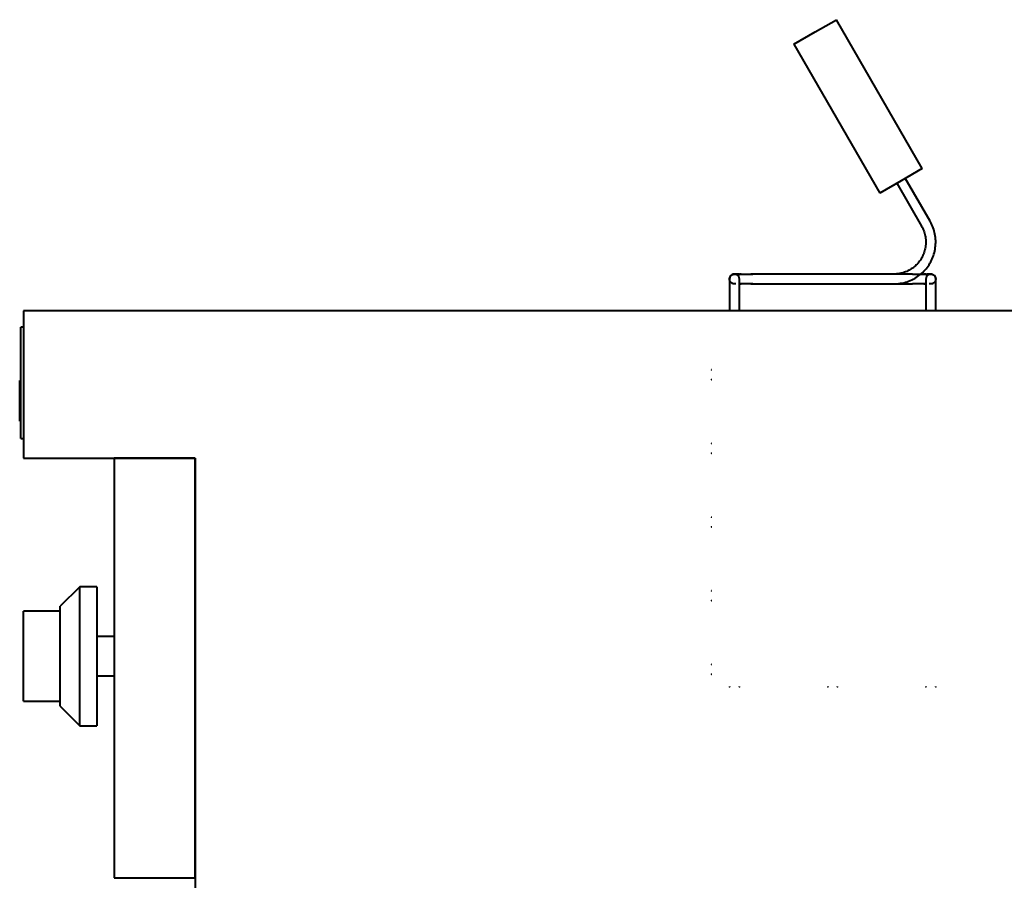
# Model space of a CAD drawing. Units: millimetres. Extents: x -805 to 0, y 0 to 1135.
# Drawn here: x -805 to -403, y 678 to 1029 of the extents above; entities that cross this region are included whole.
import ezdxf

# ---------------------------------------------------------------- set-up
doc = ezdxf.new("R2010")
doc.units = ezdxf.units.MM
for name, color, linetype, lineweight in [('200-EquipBlack-3D', 250, 'Continuous', 40), ('200-EquipChromium-3D', 9, 'Continuous', 40), ('200-EquipSteel-3D', 9, 'Continuous', 40)]:
    doc.layers.add(name, color=color, linetype=linetype, lineweight=lineweight)

msp = doc.modelspace()

# ---------------------------------------------------------------- linework, layer by layer
at = {"layer": '200-EquipBlack-3D'}
for p, q in [((-480.37, 1023.56), (-471.71, 1028.56)), ((-436.71, 967.94), (-471.71, 1028.56)), ((-489.03, 1018.56), (-480.37, 1023.56)), ((-489.03, 1018.56), (-454.03, 957.94)), ((-436.71, 967.94), (-445.37, 962.94)), ((-445.37, 962.94), (-454.03, 957.94)), ((-804.5, 879.56), (-804.5, 881.6)), ((-804, 881.6), (-804.5, 881.6)), ((-804.5, 877.56), (-804.5, 879.56)), ((-804, 879.56), (-804.5, 879.56)), ((-804, 877.56), (-804.5, 877.56)), ((-804.5, 871.28), (-804.5, 877.56)), ((-804.5, 867.95), (-804.5, 871.28)), ((-804, 871.28), (-804.5, 871.28)), ((-804.5, 866.24), (-804.5, 867.84)), ((-804, 867.84), (-804.5, 867.84)), ((-804.5, 865.05), (-804.5, 866.24)), ((-804.5, 866.24), (-804, 866.24)), ((-804.5, 865.05), (-804.5, 865)), ((-804.5, 865), (-804, 865)), ((-804.5, 865), (-804, 865)), ((-780.01, 797.59), (-788, 789.6)), ((-773, 797.59), (-780.01, 797.59)), ((-780.01, 740.91), (-780.01, 797.59)), ((-773, 797.59), (-773, 740.91)), ((-788, 787.59), (-803, 787.59)), ((-803, 781.24), (-803, 787.59)), ((-788, 748.9), (-788, 789.6)), ((-803, 757.26), (-803, 781.24)), ((-766, 777.25), (-773, 777.25)), ((-773, 761.25), (-766, 761.25)), ((-803, 750.91), (-803, 757.26)), ((-803, 750.91), (-788, 750.91)), ((-788, 748.9), (-780.01, 740.91)), ((-780.01, 740.91), (-773, 740.91))]:
    msp.add_line(p, q, dxfattribs=at)
at = {"layer": '200-EquipChromium-3D'}
for p, q in [((-803, 903.31), (-804, 903.31)), ((-804, 898.31), (-804, 903.31)), ((-804, 863), (-804, 898.31)), ((-804, 858), (-804, 863)), ((-804, 858), (-803, 858))]:
    msp.add_line(p, q, dxfattribs=at)
at = {"layer": '200-EquipSteel-3D'}
for p, q in [((-433.54, 946.45), (-443.64, 963.94)), ((-447.1, 961.94), (-437.01, 944.45)), ((-513.25, 924.92), (-513.26, 924.92)), ((-512.96, 924.89), (-512.88, 924.88)), ((-448.27, 924.95), (-506.57, 924.95)), ((-506.57, 924.89), (-506.57, 924.95)), ((-440.76, 924.92), (-505.76, 924.92)), ((-432.96, 924.89), (-432.88, 924.88)), ((-506.57, 920.95), (-448.27, 920.95)), ((-505.76, 920.92), (-440.76, 920.92)), ((-433.27, 920.92), (-433.26, 920.92)), ((-683, 910), (-803, 910)), ((-803, 910), (-803, 850)), ((-70, 910), (-683, 910)), ((-515.26, 910.66), (-515.26, 910)), ((-511.26, 910), (-511.26, 910.66)), ((-435.26, 910.66), (-435.26, 910)), ((-431.26, 910), (-431.26, 910.66)), ((-522.55, 881.93), (-522.56, 881.93)), ((-522.55, 851.93), (-522.56, 851.93)), ((-803, 850), (-733, 850)), ((-733, 850), (-766, 850)), ((-766, 850), (-766, 679)), ((-733, 850), (-733, 155)), ((-733, 679), (-733, 850)), ((-522.55, 821.93), (-522.56, 821.93)), ((-522.55, 791.93), (-522.56, 791.93)), ((-522.55, 761.93), (-522.56, 761.93)), ((-511.26, 756.87), (-511.26, 756.86)), ((-471.26, 756.87), (-471.26, 756.86)), ((-431.26, 756.87), (-431.26, 756.86)), ((-766, 679), (-733, 679))]:
    msp.add_line(p, q, dxfattribs=at)
at = {"layer": '200-EquipSteel-3D', "flags": 128}
for points in [[(-448.27, 920.95), (-447.59, 920.97), (-446.91, 921.01), (-446.23, 921.08), (-445.56, 921.17), (-444.89, 921.29), (-444.22, 921.44), (-443.57, 921.62), (-442.92, 921.82), (-442.28, 922.04), (-441.65, 922.3), (-441.02, 922.57), (-440.41, 922.88), (-439.82, 923.2), (-439.24, 923.55), (-438.67, 923.92), (-438.11, 924.32), (-437.58, 924.74), (-437.06, 925.17), (-436.55, 925.63), (-436.07, 926.11), (-435.61, 926.61), (-435.16, 927.12), (-434.74, 927.66), (-434.34, 928.2), (-433.96, 928.77), (-433.6, 929.35), (-433.27, 929.94), (-432.96, 930.55), (-432.68, 931.17), (-432.42, 931.79), (-432.19, 932.43), (-431.98, 933.08), (-431.8, 933.74), (-431.64, 934.4), (-431.51, 935.06), (-431.41, 935.74), (-431.34, 936.41), (-431.29, 937.09), (-431.27, 937.77), (-431.27, 938.45), (-431.31, 939.13), (-431.37, 939.81), (-431.45, 940.48), (-431.57, 941.15), (-431.71, 941.82), (-431.88, 942.48), (-432.07, 943.13), (-432.29, 943.77), (-432.54, 944.4), (-432.81, 945.03), (-433.1, 945.64), (-433.42, 946.24), (-433.54, 946.45)], [(-437.01, 944.45), (-436.76, 944), (-436.52, 943.53), (-436.31, 943.06), (-436.12, 942.58), (-435.94, 942.09), (-435.78, 941.59), (-435.65, 941.09), (-435.53, 940.58), (-435.44, 940.07), (-435.36, 939.56), (-435.31, 939.04), (-435.28, 938.52), (-435.27, 938), (-435.27, 937.48), (-435.3, 936.96), (-435.35, 936.44), (-435.42, 935.93), (-435.52, 935.42), (-435.63, 934.91), (-435.76, 934.41), (-435.91, 933.91), (-436.08, 933.42), (-436.27, 932.93), (-436.48, 932.46), (-436.71, 931.99), (-436.96, 931.54), (-437.23, 931.09), (-437.51, 930.65), (-437.81, 930.23), (-438.13, 929.82), (-438.46, 929.42), (-438.81, 929.03), (-439.17, 928.66), (-439.55, 928.31), (-439.95, 927.96), (-440.35, 927.64), (-440.77, 927.33), (-441.2, 927.04), (-441.64, 926.77), (-442.1, 926.51), (-442.56, 926.27), (-443.03, 926.05), (-443.51, 925.85), (-444, 925.67), (-444.49, 925.51), (-444.99, 925.37), (-445.5, 925.25), (-446.01, 925.15), (-446.52, 925.07), (-447.04, 925.01), (-447.56, 924.97), (-448.08, 924.96), (-448.27, 924.95)], [(-437.41, 924.87), (-437.06, 925.17), (-436.55, 925.63), (-436.07, 926.11), (-435.61, 926.61), (-435.16, 927.12), (-434.74, 927.66), (-434.34, 928.2), (-433.96, 928.77), (-433.6, 929.35), (-433.27, 929.94), (-432.96, 930.55), (-432.68, 931.17), (-432.42, 931.79), (-432.19, 932.43), (-431.98, 933.08), (-431.8, 933.74), (-431.64, 934.4), (-431.51, 935.06), (-431.41, 935.74), (-431.34, 936.41), (-431.29, 937.09), (-431.27, 937.77), (-431.27, 938.45), (-431.31, 939.13), (-431.37, 939.81), (-431.45, 940.48), (-431.57, 941.15), (-431.71, 941.82), (-431.88, 942.48), (-432.07, 943.13), (-432.29, 943.77), (-432.54, 944.4), (-432.81, 945.03), (-433.1, 945.64), (-433.42, 946.24), (-433.54, 946.45)], [(-515.26, 922.92), (-515.25, 923), (-515.25, 923.08), (-515.24, 923.16), (-515.23, 923.24), (-515.22, 923.31), (-515.2, 923.39), (-515.18, 923.47), (-515.16, 923.55), (-515.13, 923.62), (-515.1, 923.7), (-515.07, 923.77), (-515.03, 923.84), (-514.99, 923.91), (-514.95, 923.98), (-514.91, 924.05), (-514.86, 924.11), (-514.81, 924.17), (-514.76, 924.24), (-514.71, 924.29), (-514.65, 924.35), (-514.59, 924.41), (-514.53, 924.46), (-514.47, 924.51), (-514.4, 924.55), (-514.34, 924.6), (-514.27, 924.64), (-514.2, 924.68), (-514.13, 924.72), (-514.06, 924.75), (-513.98, 924.78), (-513.91, 924.81), (-513.83, 924.83), (-513.75, 924.85), (-513.68, 924.87), (-513.6, 924.89), (-513.52, 924.9), (-513.44, 924.91), (-513.36, 924.91), (-513.28, 924.92), (-513.26, 924.92)], [(-513.26, 920.92), (-513.34, 920.92), (-513.42, 920.92), (-513.5, 920.93), (-513.58, 920.94), (-513.65, 920.96), (-513.73, 920.97), (-513.81, 920.99), (-513.89, 921.02), (-513.96, 921.04), (-514.04, 921.07), (-514.11, 921.11), (-514.18, 921.14), (-514.25, 921.18), (-514.32, 921.22), (-514.39, 921.27), (-514.45, 921.31), (-514.51, 921.36), (-514.58, 921.41), (-514.63, 921.47), (-514.69, 921.52), (-514.75, 921.58), (-514.8, 921.64), (-514.85, 921.7), (-514.89, 921.77), (-514.94, 921.84), (-514.98, 921.9), (-515.02, 921.97), (-515.06, 922.05), (-515.09, 922.12), (-515.12, 922.19), (-515.15, 922.27), (-515.17, 922.34), (-515.19, 922.42), (-515.21, 922.5), (-515.23, 922.58), (-515.24, 922.66), (-515.25, 922.74), (-515.25, 922.81), (-515.26, 922.89), (-515.26, 922.92)], [(-515.26, 922.92), (-515.26, 922.91), (-515.26, 922.88), (-515.26, 922.83), (-515.26, 922.76), (-515.26, 922.67), (-515.26, 922.57), (-515.26, 922.44), (-515.26, 922.29), (-515.26, 922.13), (-515.26, 921.95), (-515.26, 921.75), (-515.26, 921.53), (-515.26, 921.3), (-515.26, 921.04), (-515.26, 920.78), (-515.26, 920.49), (-515.26, 920.19), (-515.26, 919.87), (-515.26, 919.54), (-515.26, 919.2), (-515.26, 918.84), (-515.26, 918.47), (-515.26, 918.09), (-515.26, 917.69), (-515.26, 917.28), (-515.26, 916.86), (-515.26, 916.44), (-515.26, 916), (-515.26, 915.55), (-515.26, 915.1), (-515.26, 914.64), (-515.26, 914.17), (-515.26, 913.7), (-515.26, 913.22), (-515.26, 912.74), (-515.26, 912.26), (-515.26, 911.77), (-515.26, 911.28), (-515.26, 910.79), (-515.26, 910.66)], [(-515.26, 922.9), (-515.26, 922.92), (-515.26, 922.92)], [(-513.68, 924.87), (-513.6, 924.89), (-513.52, 924.9)], [(-513.26, 924.92), (-513.25, 924.92), (-513.23, 924.92), (-513.2, 924.92), (-513.16, 924.92), (-513.11, 924.92), (-513.04, 924.92), (-512.96, 924.92), (-512.88, 924.92), (-512.78, 924.92), (-512.66, 924.92), (-512.54, 924.92), (-512.41, 924.92), (-512.27, 924.92), (-512.11, 924.92), (-511.95, 924.92), (-511.77, 924.92), (-511.59, 924.92), (-511.4, 924.92), (-511.19, 924.92), (-510.98, 924.92), (-510.76, 924.92), (-510.54, 924.92), (-510.3, 924.92), (-510.06, 924.92), (-509.81, 924.92), (-509.55, 924.92), (-509.29, 924.92), (-509.02, 924.92), (-508.75, 924.92), (-508.47, 924.92), (-508.19, 924.92), (-507.91, 924.92), (-507.62, 924.92), (-507.33, 924.92), (-507.03, 924.92), (-506.73, 924.92), (-506.44, 924.92), (-506.14, 924.92), (-505.84, 924.92), (-505.76, 924.92)], [(-511.54, 924.92), (-511.72, 924.92), (-511.9, 924.92), (-512.07, 924.92), (-512.22, 924.92), (-512.37, 924.92), (-512.51, 924.92), (-512.63, 924.92), (-512.75, 924.92), (-512.85, 924.92), (-512.94, 924.92), (-513.02, 924.92)], [(-511.26, 910.66), (-511.26, 911.15), (-511.26, 911.64), (-511.26, 912.13), (-511.26, 912.61), (-511.26, 913.1), (-511.26, 913.57), (-511.26, 914.05), (-511.26, 914.52), (-511.26, 914.98), (-511.26, 915.43), (-511.26, 915.88), (-511.26, 916.32), (-511.26, 916.75), (-511.26, 917.17), (-511.26, 917.58), (-511.26, 917.98), (-511.26, 918.37), (-511.26, 918.74), (-511.26, 919.1), (-511.26, 919.45), (-511.26, 919.79), (-511.26, 920.11), (-511.26, 920.41), (-511.26, 920.7), (-511.26, 920.97), (-511.26, 921.23), (-511.26, 921.47), (-511.26, 921.69), (-511.26, 921.9), (-511.26, 922.08), (-511.26, 922.25), (-511.26, 922.4), (-511.26, 922.53), (-511.26, 922.65), (-511.26, 922.74), (-511.26, 922.81), (-511.26, 922.87), (-511.26, 922.9), (-511.26, 922.92), (-511.26, 922.92)], [(-510.47, 924.92), (-510.7, 924.92), (-510.92, 924.92), (-511.14, 924.92)], [(-440.76, 924.92), (-440.46, 924.92), (-440.16, 924.92), (-439.86, 924.92), (-439.56, 924.92), (-439.27, 924.92), (-438.97, 924.92), (-438.68, 924.92), (-438.4, 924.92), (-438.11, 924.92), (-437.84, 924.92), (-437.56, 924.92), (-437.29, 924.92), (-437.03, 924.92), (-436.77, 924.92), (-436.52, 924.92), (-436.28, 924.92), (-436.04, 924.92), (-435.81, 924.92), (-435.59, 924.92), (-435.38, 924.92), (-435.17, 924.92), (-434.98, 924.92), (-434.79, 924.92), (-434.61, 924.92), (-434.45, 924.92), (-434.29, 924.92), (-434.14, 924.92), (-434.01, 924.92), (-433.88, 924.92), (-433.77, 924.92), (-433.66, 924.92), (-433.57, 924.92), (-433.49, 924.92), (-433.42, 924.92), (-433.37, 924.92), (-433.32, 924.92), (-433.29, 924.92), (-433.27, 924.92), (-433.26, 924.92)], [(-435.32, 924.92), (-435.53, 924.92), (-435.75, 924.92), (-435.98, 924.92)], [(-435.26, 922.92), (-435.26, 922.91), (-435.26, 922.88), (-435.26, 922.83), (-435.26, 922.76), (-435.26, 922.67), (-435.26, 922.57), (-435.26, 922.44), (-435.26, 922.29), (-435.26, 922.13), (-435.26, 921.95), (-435.26, 921.75), (-435.26, 921.53), (-435.26, 921.3), (-435.26, 921.04), (-435.26, 920.78), (-435.26, 920.49), (-435.26, 920.19), (-435.26, 919.87), (-435.26, 919.54), (-435.26, 919.2), (-435.26, 918.84), (-435.26, 918.47), (-435.26, 918.09), (-435.26, 917.69), (-435.26, 917.28), (-435.26, 916.86), (-435.26, 916.44), (-435.26, 916), (-435.26, 915.55), (-435.26, 915.1), (-435.26, 914.64), (-435.26, 914.17), (-435.26, 913.7), (-435.26, 913.22), (-435.26, 912.74), (-435.26, 912.26), (-435.26, 911.77), (-435.26, 911.28), (-435.26, 910.79), (-435.26, 910.66)], [(-435.26, 922.9), (-435.26, 922.92), (-435.26, 922.92)], [(-433.47, 924.92), (-433.55, 924.92), (-433.64, 924.92), (-433.74, 924.92), (-433.85, 924.92), (-433.97, 924.92), (-434.1, 924.92), (-434.25, 924.92), (-434.4, 924.92), (-434.57, 924.92), (-434.74, 924.92), (-434.92, 924.92)], [(-433.68, 924.87), (-433.6, 924.89), (-433.52, 924.9)], [(-433.26, 924.92), (-433.18, 924.91), (-433.1, 924.91), (-433.02, 924.9), (-432.94, 924.89), (-432.86, 924.88), (-432.78, 924.86), (-432.7, 924.84), (-432.63, 924.81), (-432.55, 924.79), (-432.48, 924.76), (-432.4, 924.73), (-432.33, 924.69), (-432.26, 924.65), (-432.19, 924.61), (-432.13, 924.57), (-432.06, 924.52), (-432, 924.47), (-431.94, 924.42), (-431.88, 924.37), (-431.82, 924.31), (-431.77, 924.25), (-431.72, 924.19), (-431.67, 924.13), (-431.62, 924.06), (-431.57, 924), (-431.53, 923.93), (-431.49, 923.86), (-431.46, 923.79), (-431.42, 923.72), (-431.39, 923.64), (-431.36, 923.57), (-431.34, 923.49), (-431.32, 923.41), (-431.3, 923.33), (-431.29, 923.26), (-431.27, 923.18), (-431.26, 923.1), (-431.26, 923.02), (-431.26, 922.94), (-431.26, 922.92)], [(-431.26, 922.92), (-431.26, 922.84), (-431.26, 922.76), (-431.27, 922.68), (-431.28, 922.6), (-431.3, 922.52), (-431.31, 922.44), (-431.33, 922.36), (-431.36, 922.29), (-431.38, 922.21), (-431.41, 922.14), (-431.45, 922.06), (-431.48, 921.99), (-431.52, 921.92), (-431.56, 921.85), (-431.61, 921.79), (-431.65, 921.72), (-431.7, 921.66), (-431.75, 921.6), (-431.81, 921.54), (-431.86, 921.48), (-431.92, 921.43), (-431.98, 921.38), (-432.04, 921.33), (-432.11, 921.28), (-432.18, 921.23), (-432.24, 921.19), (-432.31, 921.15), (-432.39, 921.12), (-432.46, 921.08), (-432.53, 921.05), (-432.61, 921.02), (-432.68, 921), (-432.76, 920.98), (-432.84, 920.96), (-432.92, 920.95), (-433, 920.93), (-433.08, 920.92), (-433.15, 920.92), (-433.23, 920.92), (-433.26, 920.92)], [(-431.26, 910.66), (-431.26, 911.15), (-431.26, 911.64), (-431.26, 912.13), (-431.26, 912.61), (-431.26, 913.1), (-431.26, 913.57), (-431.26, 914.05), (-431.26, 914.52), (-431.26, 914.98), (-431.26, 915.43), (-431.26, 915.88), (-431.26, 916.32), (-431.26, 916.75), (-431.26, 917.17), (-431.26, 917.58), (-431.26, 917.98), (-431.26, 918.37), (-431.26, 918.74), (-431.26, 919.1), (-431.26, 919.45), (-431.26, 919.79), (-431.26, 920.11), (-431.26, 920.41), (-431.26, 920.7), (-431.26, 920.97), (-431.26, 921.23), (-431.26, 921.47), (-431.26, 921.69), (-431.26, 921.9), (-431.26, 922.08), (-431.26, 922.25), (-431.26, 922.4), (-431.26, 922.53), (-431.26, 922.65), (-431.26, 922.74), (-431.26, 922.81), (-431.26, 922.87), (-431.26, 922.9), (-431.26, 922.92), (-431.26, 922.92)], [(-512.63, 920.92), (-512.75, 920.92), (-512.85, 920.92), (-512.94, 920.92), (-513.02, 920.92), (-513.09, 920.92), (-513.15, 920.92), (-513.19, 920.92), (-513.23, 920.92), (-513.25, 920.92), (-513.26, 920.92)], [(-511.19, 920.92), (-510.98, 920.92), (-510.76, 920.92), (-510.54, 920.92)], [(-505.76, 920.92), (-506.06, 920.92), (-506.36, 920.92), (-506.65, 920.92), (-506.95, 920.92), (-507.25, 920.92), (-507.54, 920.92), (-507.83, 920.92), (-508.12, 920.92), (-508.4, 920.92), (-508.68, 920.92), (-508.95, 920.92), (-509.22, 920.92), (-509.48, 920.92), (-509.74, 920.92), (-509.99, 920.92), (-510.24, 920.92), (-510.47, 920.92), (-510.7, 920.92), (-510.92, 920.92), (-511.14, 920.92)], [(-435.32, 920.92), (-435.53, 920.92), (-435.75, 920.92), (-435.98, 920.92), (-436.21, 920.92), (-436.46, 920.92), (-436.7, 920.92), (-436.96, 920.92), (-437.22, 920.92), (-437.49, 920.92), (-437.76, 920.92), (-438.04, 920.92), (-438.32, 920.92), (-438.61, 920.92), (-438.9, 920.92), (-439.19, 920.92), (-439.48, 920.92), (-439.78, 920.92), (-440.08, 920.92), (-440.38, 920.92), (-440.68, 920.92), (-440.76, 920.92)], [(-436.04, 920.92), (-435.81, 920.92), (-435.59, 920.92), (-435.38, 920.92)], [(-433.26, 920.92), (-433.26, 920.92), (-433.28, 920.92), (-433.31, 920.92), (-433.35, 920.92), (-433.41, 920.92), (-433.47, 920.92), (-433.55, 920.92), (-433.64, 920.92), (-433.74, 920.92), (-433.85, 920.92), (-433.97, 920.92)], [(-522.44, 885.93), (-522.49, 885.93), (-522.53, 885.93), (-522.55, 885.93), (-522.56, 885.93), (-522.56, 885.93)], [(-522.55, 885.93), (-522.56, 885.93), (-522.56, 885.93)], [(-522.55, 881.93), (-522.56, 881.93), (-522.56, 881.93)], [(-522.56, 881.93), (-522.56, 881.93), (-522.54, 881.93), (-522.5, 881.93), (-522.46, 881.93)], [(-522.44, 855.93), (-522.49, 855.93), (-522.53, 855.93), (-522.55, 855.93), (-522.56, 855.93), (-522.56, 855.93)], [(-522.55, 855.93), (-522.56, 855.93), (-522.56, 855.93)], [(-522.55, 851.93), (-522.56, 851.93), (-522.56, 851.93)], [(-522.56, 851.93), (-522.56, 851.93), (-522.54, 851.93), (-522.5, 851.93), (-522.46, 851.93)], [(-522.44, 825.93), (-522.49, 825.93), (-522.53, 825.93), (-522.55, 825.93), (-522.56, 825.93), (-522.56, 825.93)], [(-522.55, 825.93), (-522.56, 825.93), (-522.56, 825.93)], [(-522.55, 821.93), (-522.56, 821.93), (-522.56, 821.93)], [(-522.56, 821.93), (-522.56, 821.93), (-522.54, 821.93), (-522.5, 821.93), (-522.46, 821.93)], [(-522.44, 795.93), (-522.49, 795.93), (-522.53, 795.93), (-522.55, 795.93), (-522.56, 795.93), (-522.56, 795.93)], [(-522.55, 795.93), (-522.56, 795.93), (-522.56, 795.93)], [(-522.55, 791.93), (-522.56, 791.93), (-522.56, 791.93)], [(-522.56, 791.93), (-522.56, 791.93), (-522.54, 791.93), (-522.5, 791.93), (-522.46, 791.93)], [(-522.44, 765.93), (-522.49, 765.93), (-522.53, 765.93), (-522.55, 765.93), (-522.56, 765.93), (-522.56, 765.93)], [(-522.55, 765.93), (-522.56, 765.93), (-522.56, 765.93)], [(-522.55, 761.93), (-522.56, 761.93), (-522.56, 761.93)], [(-522.56, 761.93), (-522.56, 761.93), (-522.54, 761.93), (-522.5, 761.93), (-522.46, 761.93)], [(-515.26, 756.93), (-515.26, 756.89), (-515.26, 756.87), (-515.26, 756.86), (-515.26, 756.86)], [(-515.26, 756.87), (-515.26, 756.86), (-515.26, 756.86)], [(-511.26, 756.86), (-511.26, 756.86), (-511.26, 756.88), (-511.26, 756.92), (-511.26, 756.97)], [(-511.26, 756.87), (-511.26, 756.86), (-511.26, 756.86)], [(-475.26, 756.93), (-475.26, 756.89), (-475.26, 756.87), (-475.26, 756.86), (-475.26, 756.86)], [(-475.26, 756.87), (-475.26, 756.86), (-475.26, 756.86)], [(-471.26, 756.86), (-471.26, 756.86), (-471.26, 756.88), (-471.26, 756.92), (-471.26, 756.97)], [(-471.26, 756.87), (-471.26, 756.86), (-471.26, 756.86)], [(-435.26, 756.93), (-435.26, 756.89), (-435.26, 756.87), (-435.26, 756.86), (-435.26, 756.86)], [(-435.26, 756.87), (-435.26, 756.86), (-435.26, 756.86)], [(-431.26, 756.86), (-431.26, 756.86), (-431.26, 756.88), (-431.26, 756.92), (-431.26, 756.97)], [(-431.26, 756.87), (-431.26, 756.86), (-431.26, 756.86)]]:
    msp.add_lwpolyline(points, dxfattribs=at)
at = {"layer": '200-EquipSteel-3D'}
for centre, start, end in [((-513.26, 922.92), 122.0376, 180), ((-513.26, 922.92), 122.0376, 180), ((-513.26, 922.92), 60, 120), ((-513.26, 922.92), 60, 120), ((-513.26, 922.92), 78.1362, 105), ((-513.26, 922.92), 0, 57.9624), ((-513.26, 922.92), 0, 57.9624), ((-433.26, 922.92), 122.0376, 180), ((-433.26, 922.92), 122.0376, 180), ((-433.26, 922.92), 60, 120), ((-433.26, 922.92), 60, 120), ((-433.26, 922.92), 75, 101.8638), ((-433.26, 922.92), 0, 57.9624), ((-433.26, 922.92), 0, 57.9624)]:
    msp.add_arc(centre, 2, start, end, dxfattribs=at)

doc.saveas('drawing.dxf')
